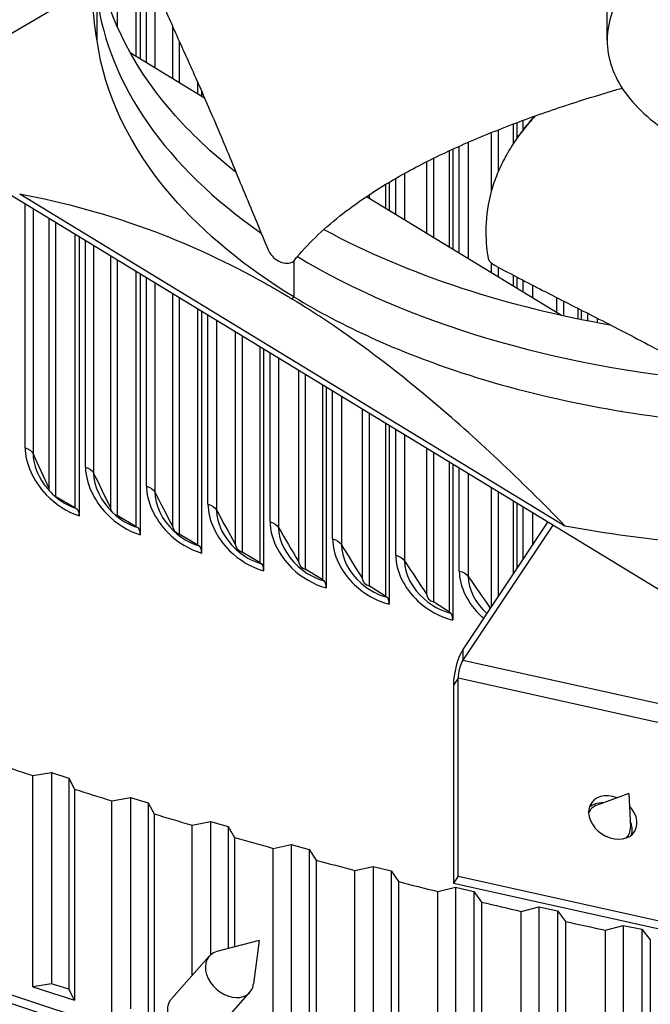
# Model space of a CAD drawing. Units: inches. Extents: x -76 to 34, y -12 to 51.
# Drawn here: x -51 to -49, y 24 to 27 of the extents above; entities that cross this region are included whole.
import ezdxf

# ---------------------------------------------------------------- set-up
doc = ezdxf.new("R2010")
doc.units = ezdxf.units.IN
doc.header["$MEASUREMENT"] = 0
doc.layers.add('Visible (ANSI)', color=7, linetype='Continuous')
doc.layers.add('Visible Narrow (ANSI)', color=7, linetype='Continuous')

msp = doc.modelspace()

# ---------------------------------------------------------------- linework, layer by layer
at = {"layer": 'Visible (ANSI)'}
for p, q in [((-50.36283, 27.38982), (-50.6652, 27.21199)), ((-50.35124, 27.22278), (-50.3513, 27.35094)), ((-50.2913, 27.31293), (-50.2913, 27.26701)), ((-50.23298, 27.17564), (-50.23298, 27.31377)), ((-50.22132, 27.31394), (-50.22132, 27.16853)), ((-50.12376, 27.2668), (-50.12376, 27.10913)), ((-50.12376, 27.2668), (-50.12376, 27.10913)), ((-50.10345, 27.22141), (-50.10345, 27.09676)), ((-50.2517, 27.18703), (-50.02726, 27.05037)), ((-50.04707, 27.06243), (-50.04707, 27.09532)), ((-48.35541, 25.38205), (-51.11742, 27.06385)), ((-50.03579, 27.0698), (-50.03579, 27.05556)), ((-50.2913, 27.01146), (-50.2913, 27.01107)), ((-49.09395, 26.9132), (-49.09395, 26.97153)), ((-49.08466, 26.97503), (-49.08466, 26.92679)), ((-49.16153, 26.94512), (-49.16153, 26.76684)), ((-49.16153, 26.94512), (-49.16153, 26.76683)), ((-49.14041, 26.95356), (-49.14041, 26.82729)), ((-50.23298, 26.89922), (-50.23298, 26.89936)), ((-49.28752, 26.59994), (-49.28752, 26.89072)), ((-49.27783, 26.89519), (-49.27783, 26.59404)), ((-50.22132, 26.88065), (-50.22132, 26.88055)), ((-49.35697, 26.85714), (-49.35697, 26.64223)), ((-49.35697, 26.85714), (-49.35697, 26.64223)), ((-49.33599, 26.8676), (-49.33599, 26.62946)), ((-49.46958, 26.79536), (-49.46958, 26.7108)), ((-49.47968, 26.71695), (-49.47968, 26.78928)), ((-50.58511, 26.76041), (-48.93898, 25.75808)), ((-49.53765, 26.75225), (-48.94887, 26.39374)), ((-49.53015, 26.75726), (-49.53015, 26.74768)), ((-50.10345, 26.728), (-50.10345, 26.72799)), ((-50.49737, 26.68629), (-50.49737, 25.87123)), ((-50.47744, 26.67416), (-50.47744, 25.84652)), ((-50.04707, 26.66999), (-50.04707, 26.67003)), ((-50.03579, 26.65925), (-50.03579, 26.6592)), ((-50.4172, 25.81201), (-50.4172, 26.63747)), ((-50.40515, 26.63014), (-50.40515, 25.78768)), ((-50.31143, 26.57307), (-50.31143, 25.81314)), ((-50.31143, 26.57307), (-50.31143, 25.81314)), ((-50.2913, 26.56082), (-50.2913, 25.78863)), ((-49.93442, 26.5718), (-49.93442, 26.57168)), ((-49.93442, 26.5718), (-49.93442, 26.57168)), ((-49.91394, 26.5559), (-49.91394, 26.55577)), ((-50.23298, 25.75472), (-50.23298, 26.52531)), ((-49.16153, 26.55171), (-49.16153, 26.52323)), ((-49.16153, 26.55171), (-49.16153, 26.52323)), ((-49.14041, 26.53871), (-49.14041, 26.51037)), ((-50.22132, 26.5182), (-50.22132, 25.7305)), ((-49.85951, 26.51587), (-49.85951, 26.51603)), ((-49.84862, 26.50844), (-49.84862, 26.50828)), ((-49.09395, 26.48208), (-49.09395, 26.51413)), ((-49.08466, 26.50926), (-49.08466, 26.47642)), ((-50.12376, 26.4588), (-50.12376, 25.75693)), ((-50.12376, 26.4588), (-50.12376, 25.75693)), ((-50.10345, 26.44644), (-50.10345, 25.73262)), ((-49.74347, 26.44083), (-49.74347, 26.44065)), ((-49.74347, 26.44083), (-49.74347, 26.44065)), ((-48.96472, 26.44742), (-48.96472, 26.40339)), ((-48.96472, 26.44742), (-48.96472, 26.40339)), ((-48.94345, 26.43659), (-48.94345, 26.39255)), ((-50.04707, 25.69929), (-50.04707, 26.4121)), ((-49.72282, 26.42865), (-49.72282, 26.42848)), ((-48.89903, 26.38316), (-48.89903, 26.41403)), ((-48.89014, 26.40952), (-48.89014, 26.38135)), ((-50.03579, 26.40524), (-50.03579, 25.67519)), ((-49.67036, 26.39898), (-49.67036, 26.39913)), ((-49.65987, 26.39346), (-49.65987, 26.39331)), ((-49.93442, 26.34351), (-49.93442, 25.70262)), ((-49.93442, 26.34351), (-49.93442, 25.70262)), ((-49.91394, 26.33104), (-49.91394, 25.67851)), ((-49.55097, 26.33875), (-49.55097, 26.33866)), ((-49.55096, 26.33875), (-49.55096, 26.33866)), ((-49.53015, 26.3291), (-49.53015, 26.32902)), ((-49.85951, 25.64574), (-49.85951, 26.2979)), ((-49.84862, 26.29127), (-49.84862, 25.62175)), ((-49.47968, 26.30661), (-49.47968, 26.30666)), ((-49.46958, 26.30234), (-49.46958, 26.30228)), ((-49.35697, 26.25744), (-49.35697, 26.25742)), ((-49.35697, 26.25744), (-49.35697, 26.25742)), ((-49.33599, 26.24972), (-49.33599, 26.24971)), ((-49.28752, 26.23261), (-49.28752, 26.23261)), ((-49.27783, 26.22931), (-49.27783, 26.22931)), ((-49.74347, 26.22724), (-49.74347, 25.65022)), ((-49.74347, 26.22724), (-49.74347, 25.65022)), ((-49.72282, 26.21467), (-49.72282, 25.62632)), ((-49.67036, 25.59408), (-49.67036, 26.18272)), ((-49.65987, 26.17633), (-49.65987, 25.5702)), ((-49.16153, 26.1926), (-49.16153, 26.19259)), ((-49.16153, 26.1926), (-49.16153, 26.19259)), ((-49.14041, 26.18649), (-49.14041, 26.18648)), ((-49.09395, 26.17359), (-49.09395, 26.17361)), ((-49.08466, 26.17113), (-49.08466, 26.1711)), ((-48.96472, 26.14172), (-48.96472, 26.14166)), ((-48.96472, 26.14172), (-48.96472, 26.14166)), ((-49.55097, 26.11002), (-49.55097, 25.59975)), ((-49.55096, 26.11002), (-49.55096, 25.59975)), ((-48.94345, 26.13701), (-48.94345, 26.13694)), ((-48.89903, 26.12754), (-48.89903, 26.12762)), ((-48.89014, 26.12581), (-48.89014, 26.12573)), ((-49.53015, 26.09735), (-49.53015, 25.57606)), ((-48.76865, 26.10356), (-48.76872, 26.10346)), ((-48.74904, 26.10038), (-48.74911, 26.10028)), ((-49.47968, 25.54434), (-49.47968, 26.06662)), ((-49.46958, 26.06047), (-49.46958, 25.52057)), ((-49.35697, 25.9919), (-49.35697, 25.55122)), ((-49.35697, 25.9919), (-49.35697, 25.55122)), ((-49.33599, 25.97913), (-49.33599, 25.52775)), ((-49.28752, 25.49652), (-49.28752, 25.94961)), ((-49.27783, 25.94371), (-49.27783, 25.47285)), ((-49.16153, 25.8729), (-49.16153, 25.51292)), ((-49.16153, 25.8729), (-49.16153, 25.51292)), ((-50.4172, 25.81201), (-50.47744, 25.84652)), ((-49.14041, 25.86004), (-49.14041, 25.54468)), ((-50.4172, 25.81201), (-50.41258, 25.80936)), ((-49.09395, 25.61452), (-49.09395, 25.83175)), ((-49.08466, 25.82609), (-49.08466, 25.62849)), ((-50.23298, 25.75472), (-50.2913, 25.78863)), ((-50.23298, 25.75472), (-50.22851, 25.75212)), ((-48.99111, 25.76913), (-49.24694, 25.38452)), ((-48.97565, 25.75971), (-49.24694, 25.35186)), ((-50.04707, 25.69929), (-50.10345, 25.73262)), ((-50.04707, 25.69929), (-50.04274, 25.69673)), ((-49.85951, 25.64574), (-49.91394, 25.67851)), ((-49.85951, 25.64574), (-49.85533, 25.64322)), ((-49.67036, 25.59408), (-49.72282, 25.62632)), ((-49.67036, 25.59408), (-49.66634, 25.59161)), ((-49.47968, 25.54434), (-49.53015, 25.57606)), ((-49.47968, 25.54434), (-49.47581, 25.54191)), ((-49.28752, 25.49652), (-49.33599, 25.52775)), ((-49.28752, 25.49652), (-49.28381, 25.49413)), ((-49.26128, 24.69956), (-49.26128, 25.29765)), ((-49.27562, 25.27609), (-49.27562, 24.678)), ((-50.54524, 25.00326), (-50.48894, 25.01263)), ((-50.48894, 25.01263), (-50.43642, 24.99588)), ((-50.48894, 25.01263), (-50.48894, 24.37474)), ((-50.54524, 24.36537), (-50.54524, 25.00326)), ((-50.43642, 24.99588), (-50.41979, 24.9626)), ((-50.43642, 24.99588), (-50.43642, 24.358)), ((-50.41979, 24.9626), (-50.41979, 24.32471)), ((-48.74612, 24.9495), (-48.84178, 24.91444)), ((-48.74612, 24.9495), (-48.74148, 24.84772)), ((-50.30649, 24.92685), (-50.25058, 24.93697)), ((-50.30649, 24.28897), (-50.30649, 24.92685)), ((-50.25058, 24.93697), (-50.19741, 24.92092)), ((-50.25058, 24.93697), (-50.25058, 24.29908)), ((-50.19741, 24.92092), (-50.17947, 24.88786)), ((-50.19741, 24.92092), (-50.19741, 24.28303)), ((-48.86744, 24.8917), (-48.86329, 24.89794)), ((-50.17947, 24.88786), (-50.17947, 24.24997)), ((-50.06479, 24.85362), (-50.00928, 24.86447)), ((-50.00928, 24.86447), (-49.95549, 24.84912)), ((-50.00928, 24.86447), (-50.00928, 24.46121)), ((-50.06479, 24.39892), (-50.06479, 24.85362)), ((-49.95549, 24.84912), (-49.95549, 24.48043)), ((-49.95549, 24.84912), (-49.93625, 24.81631)), ((-49.93625, 24.81631), (-49.93625, 24.48545)), ((-48.75254, 24.81527), (-48.74839, 24.82151)), ((-49.82024, 24.78359), (-49.76518, 24.79517)), ((-49.82024, 24.14571), (-49.82024, 24.78359)), ((-49.76518, 24.79517), (-49.7108, 24.78054)), ((-49.76518, 24.79517), (-49.76518, 24.15728)), ((-49.7108, 24.78054), (-49.69027, 24.74799)), ((-49.7108, 24.78054), (-49.7108, 24.14265)), ((-49.69027, 24.74799), (-49.69027, 24.1101)), ((-49.57299, 24.71681), (-49.51841, 24.72911)), ((-49.57299, 24.07892), (-49.57299, 24.71681)), ((-49.51841, 24.72911), (-49.46346, 24.7152)), ((-49.51841, 24.72911), (-49.51841, 24.09122)), ((-49.46346, 24.7152), (-49.44164, 24.68293)), ((-49.46346, 24.7152), (-49.46346, 24.07731)), ((-49.44164, 24.68293), (-49.44164, 24.04504)), ((-49.26128, 24.69956), (-49.27562, 24.678)), ((-49.26128, 24.69956), (-48.32776, 24.49258)), ((-49.32316, 24.65331), (-49.26908, 24.66632)), ((-49.32316, 24.01542), (-49.32316, 24.65331)), ((-49.27562, 24.678), (-48.3421, 24.47102)), ((-49.26908, 24.66632), (-49.21359, 24.65314)), ((-49.26908, 24.66632), (-49.26908, 24.02844)), ((-49.21359, 24.65314), (-49.19051, 24.62117)), ((-49.21359, 24.65314), (-49.21359, 24.01525)), ((-49.19051, 24.62117), (-49.19051, 23.98328)), ((-49.07089, 24.59311), (-49.01733, 24.60684)), ((-49.07089, 23.95523), (-49.07089, 24.59311)), ((-49.01733, 24.60684), (-48.96134, 24.59439)), ((-49.01733, 24.60684), (-49.01733, 23.96895)), ((-48.96134, 24.59439), (-48.93699, 24.56273)), ((-48.96134, 24.59439), (-48.96134, 23.95651)), ((-48.93699, 24.56273), (-48.93699, 23.92485)), ((-48.8163, 24.53626), (-48.7633, 24.5507)), ((-48.8163, 23.89838), (-48.8163, 24.53626)), ((-48.7633, 24.5507), (-48.70683, 24.53899)), ((-48.7633, 24.5507), (-48.7633, 23.91281)), ((-48.70683, 24.53899), (-48.68123, 24.50766)), ((-48.70683, 24.53899), (-48.70683, 23.9011)), ((-49.86162, 24.50494), (-49.98947, 24.47155)), ((-49.86162, 24.50494), (-49.87907, 24.37396)), ((-48.68123, 24.50766), (-48.68123, 23.86977)), ((-50.1264, 24.32922), (-50.01304, 24.45745)), ((-50.48894, 24.37474), (-50.54524, 24.36537)), ((-50.43642, 24.358), (-50.48894, 24.37474)), ((-50.41979, 24.32471), (-50.43642, 24.358)), ((-49.98437, 24.24227), (-49.89017, 24.34883))]:
    msp.add_line(p, q, dxfattribs=at)
for centre, major_axis, ratio, start_param, end_param in [((-44.63416, 30.57783), (14.4478, 0), 0.5773503, 5.416874, 8.6393798), ((-44.63416, 30.57783), (14.4078, 0), 0.5773503, 5.4310834, 8.6393798), ((-44.63416, 30.57783), (-14.375, 0), 0.5773503, 2.3009947, 7.1237833), ((-44.63416, 30.57783), (-14.35, 0), 0.5773503, 2.309678, 7.1150999), ((-44.63416, 28.54826), (-11.9875, 0), 0.5773503, 5.4995325, 11.7809725), ((-44.63416, 28.54826), (-11.9475, 0), 0.5773503, 5.4995325, 11.7809725), ((-48.04661, 27.17267), (-2.61838, 0.05813), 0.571028, 5.9899727, 6.2957662), ((-50.42924, 25.76238), (0.01513, 0.04766), 0.3934856, 5.3913842, 6.1983924), ((-50.24465, 25.70497), (0.01457, 0.04783), 0.3809515, 5.386798, 6.1938062), ((-48.09409, 27.19974), (-2.59143, -0.05996), 0.5829428, 1.2252371, 1.5310306), ((-50.05834, 25.64943), (0.01401, 0.048), 0.3683016, 5.3824104, 6.1894186), ((-49.87039, 25.59576), (0.01345, 0.04816), 0.3555397, 5.3782173, 6.1852255), ((-49.68085, 25.544), (0.0129, 0.04831), 0.3426697, 5.3742147, 6.1812228), ((-49.48977, 25.49416), (0.01235, 0.04845), 0.3296955, 5.3703986, 6.1774068), ((-49.29722, 25.44624), (0.0118, 0.04859), 0.3166211, 5.3667656, 6.1737738), ((-49.24694, 25.3192), (-0.01732, -0.0781), 0.2927226, 3.78985, 5.3606463), ((-49.24694, 25.3192), (0.00866, 0.03905), 0.2927226, 0.6482574, 2.2190537), ((-44.63416, 30.99775), (11.9475, 0), 0.5773503, 4.1840302, 4.1948367), ((-44.63416, 30.99775), (11.9475, 0), 0.5773503, 4.2068782, 4.2176846), ((-48.79452, 24.87674), (0.06505, -0.04327), 0.7622205, 1.8589725, 7.5658054), ((-48.80886, 24.85518), (-0.06505, 0.04327), 0.7622205, 5.3914863, 6.0640266), ((-48.80584, 24.85972), (-0.05745, 0.03821), 0.7622205, 5.7736378, 6.4524464), ((-44.63416, 30.99775), (11.9475, 0), 0.5773503, 4.2297261, 4.2405326), ((-48.80886, 24.85518), (0.06505, -0.04327), 0.7622205, 0.2191587, 0.891699), ((-48.80584, 24.85972), (0.05745, -0.03821), 0.7622205, 6.1139242, 6.7927329), ((-44.63416, 30.99775), (11.9475, 0), 0.5773503, 4.2525741, 4.2633805), ((-44.63416, 30.99775), (11.9475, 0), 0.5773503, 4.275422, 4.2862285), ((-44.63416, 30.99775), (11.9475, 0), 0.5773503, 4.2982699, 4.3090764), ((-44.63416, 30.99775), (11.9475, 0), 0.5773503, 4.3211179, 4.3319244), ((-44.63416, 30.99775), (11.9475, 0), 0.5773503, 4.3439658, 4.3547723), ((-49.95161, 24.40314), (-0.06144, 0.05431), 0.7272546, 5.8287812, 9.8791821), ((-44.63416, 30.35986), (-11.9475, 0), 0.5773503, 1.053244, 1.0652855)]:
    msp.add_ellipse(centre, major_axis=major_axis, ratio=ratio, start_param=start_param, end_param=end_param, dxfattribs=at)
for points, knots in [([(-48.58748, 27.52473), (-48.62156, 27.50607), (-48.65246, 27.48548), (-48.67957, 27.46335), (-48.70669, 27.44121), (-48.73003, 27.41753), (-48.74917, 27.39277), (-48.78745, 27.34324), (-48.80858, 27.28936), (-48.81109, 27.23514), (-48.81359, 27.18093), (-48.79742, 27.12645), (-48.76379, 27.07582), (-48.73017, 27.02518), (-48.67912, 26.97842), (-48.61449, 26.93907), (-48.61327, 26.93832), (-48.61204, 26.93758), (-48.6108, 26.93684), (-48.5469, 26.89851), (-48.47009, 26.86738), (-48.38591, 26.84572), (-48.30011, 26.82364), (-48.20678, 26.81143), (-48.11288, 26.80998), (-48.01897, 26.80854), (-47.92463, 26.81788), (-47.83692, 26.83729), (-47.74921, 26.85671), (-47.66824, 26.88618), (-47.60008, 26.92349)], [-4.5082984, -4.5082984, -4.5082984, -4.5082984, -4.3674141, -4.3674141, -4.3674141, -4.2265226, -4.2265226, -4.2265226, -3.9447611, -3.9447611, -3.9447611, -3.6629924, -3.6629924, -3.6629924, -3.3812237, -3.3812237, -3.3812237, -3.3758863, -3.3758863, -3.3758863, -3.0994579, -3.0994579, -3.0994579, -2.8176865, -2.8176865, -2.8176865, -2.5359177, -2.5359177, -2.5359177, -2.2541491, -2.2541491, -2.2541491, -2.2541491]), ([(-49.93211, 26.82544), (-50.00485, 26.8827), (-50.07003, 26.94412), (-50.12619, 27.00913), (-50.25386, 27.15691), (-50.32891, 27.3167), (-50.35116, 27.47648)], [-2.4818302, -2.4818302, -2.4818302, -2.4818302, -2.0638841, -2.0638841, -2.0638841, -1.1136797, -1.1136797, -1.1136797, -1.1136797]), ([(-50.19105, 27.42067), (-50.17112, 27.37397), (-50.15231, 27.33105), (-50.13398, 27.28977), (-50.12369, 27.2666), (-50.11356, 27.24395), (-50.10346, 27.22143), (-50.09337, 27.19892), (-50.08331, 27.17654), (-50.07319, 27.15393), (-50.06307, 27.13132), (-50.05288, 27.10847), (-50.0425, 27.085), (-50.03212, 27.06152), (-50.02155, 27.03741), (-50.01071, 27.01236), (-49.99987, 26.9873), (-49.98874, 26.9613), (-49.97716, 26.93375), (-49.96558, 26.9062), (-49.95354, 26.8771), (-49.94154, 26.84813), (-49.92954, 26.81915), (-49.91757, 26.79029), (-49.90559, 26.76139), (-49.89362, 26.7325), (-49.88163, 26.70358), (-49.86965, 26.67466), (-49.85807, 26.64674), (-49.8465, 26.61882), (-49.83493, 26.5909)], [-0.92018523, -0.92018523, -0.92018523, -0.92018523, -0.78104286, -0.78104286, -0.78104286, -0.70293858, -0.70293858, -0.70293858, -0.62483429, -0.62483429, -0.62483429, -0.54673001, -0.54673001, -0.54673001, -0.46862572, -0.46862572, -0.46862572, -0.39052143, -0.39052143, -0.39052143, -0.31241715, -0.31241715, -0.31241715, -0.23431286, -0.23431286, -0.23431286, -0.15620857, -0.15620857, -0.15620857, -0.08078383, -0.08078383, -0.08078383, -0.08078383]), ([(-49.75721, 26.44894), (-49.90256, 26.53749), (-50.02813, 26.64007), (-50.12619, 26.75358), (-50.25435, 26.90194), (-50.32948, 27.06238), (-50.35141, 27.22277)], [-2.7936965, -2.7936965, -2.7936965, -2.7936965, -2.0638841, -2.0638841, -2.0638841, -1.1100546, -1.1100546, -1.1100546, -1.1100546]), ([(-49.75519, 26.56025), (-49.71726, 26.60697), (-49.63797, 26.68313), (-49.50057, 26.77934), (-49.36425, 26.8558), (-49.21589, 26.92426), (-49.05862, 26.98611), (-48.90798, 27.03733), (-48.80941, 27.06717), (-48.76632, 27.07968)], [0.1106744, 0.1106744, 0.1106744, 0.1106744, 0.3780333, 0.5670499, 0.7560665, 0.9450832, 1.1340998, 1.3231165, 1.4679734, 1.4679734, 1.4679734, 1.4679734]), ([(-49.02842, 26.99561), (-49.03522, 26.98835), (-49.0563, 26.96486), (-49.08784, 26.92414), (-49.11955, 26.87284), (-49.14031, 26.82916), (-49.15349, 26.79384), (-49.16996, 26.74059), (-49.18104, 26.66341), (-49.17619, 26.59635), (-49.17099, 26.56557)], [-0.79886686, -0.79886686, -0.79886686, -0.79886686, -0.75606654, -0.66155823, -0.56704991, -0.47254159, -0.42528743, -0.37803327, -0.18901664, -0.0211877, -0.0211877, -0.0211877, -0.0211877]), ([(-49.03119, 26.99462), (-49.03387, 26.99164), (-49.03652, 26.98865), (-49.03912, 26.98565), (-49.05119, 26.97175), (-49.0624, 26.95762), (-49.07277, 26.9433)], [-0.773678303, -0.773678303, -0.773678303, -0.773678303, -0.756066544, -0.756066544, -0.756066544, -0.674523499, -0.674523499, -0.674523499, -0.674523499]), ([(-50.58511, 26.76041), (-50.45201, 26.73502), (-50.31602, 26.69856), (-50.0671, 26.60459), (-49.95649, 26.55341), (-49.82813, 26.48136), (-49.81216, 26.47217), (-49.78968, 26.45893), (-49.78318, 26.45507), (-49.77414, 26.44964), (-49.77161, 26.44812), (-49.76674, 26.44517), (-49.76439, 26.44375), (-49.76204, 26.44232)], [-3.1133879, -3.1133879, -3.1133879, -3.1133879, -1.5487415, -1.5487415, -0.3030108, -0.3030108, -0.1260617, -0.1260617, -0.0540165, -0.0540165, -0.0259844, -0.0259844, -0.000001, -0.000001, -0.000001, -0.000001]), ([(-49.66664, 26.65252), (-49.54242, 26.58534), (-49.40267, 26.52557), (-49.24991, 26.47555), (-49.1071, 26.4288), (-48.95654, 26.39183), (-48.80215, 26.36478)], [-2.6472389, -2.6472389, -2.6472389, -2.6472389, -2.0638841, -2.0638841, -2.0638841, -1.5185562, -1.5185562, -1.5185562, -1.5185562]), ([(-49.83493, 26.5909), (-49.83284, 26.58586), (-49.82985, 26.58087), (-49.82235, 26.57144), (-49.81788, 26.5671), (-49.80782, 26.5595), (-49.80229, 26.55637), (-49.79097, 26.55194), (-49.78529, 26.55068), (-49.7747, 26.55025), (-49.76987, 26.55101), (-49.76142, 26.55437), (-49.75788, 26.55693), (-49.75519, 26.56025)], [-0.28606757, -0.28606757, -0.28606757, -0.28606757, -0.23922669, -0.23922669, -0.1919871, -0.1919871, -0.14303532, -0.14303532, -0.09407907, -0.09407907, -0.04687533, -0.04687533, -0.00001269, -0.00001269, -0.00001269, -0.00001269]), ([(-49.17099, 26.56557), (-49.17093, 26.5652), (-49.17084, 26.56481), (-49.17073, 26.56443), (-49.17063, 26.56403), (-49.1705, 26.56363), (-49.17034, 26.56322), (-49.17019, 26.5628), (-49.17001, 26.56238), (-49.16981, 26.56195), (-49.16961, 26.56152), (-49.16938, 26.56108), (-49.16913, 26.56064), (-49.16888, 26.56019), (-49.16861, 26.55974), (-49.16831, 26.55928), (-49.16801, 26.55882), (-49.16769, 26.55836), (-49.16734, 26.5579), (-49.167, 26.55743), (-49.16663, 26.55696), (-49.16624, 26.55649), (-49.16585, 26.55602), (-49.16544, 26.55555), (-49.16501, 26.55508), (-49.16457, 26.55461), (-49.16412, 26.55414), (-49.16365, 26.55368), (-49.16318, 26.55321), (-49.16269, 26.55275), (-49.16218, 26.55229), (-49.16168, 26.55183), (-49.16116, 26.55137), (-49.16062, 26.55092), (-49.16009, 26.55048), (-49.15954, 26.55004), (-49.15898, 26.5496), (-49.15842, 26.54917), (-49.15785, 26.54875), (-49.15726, 26.54833), (-49.15669, 26.54791), (-49.1561, 26.54751), (-49.1555, 26.54711), (-49.15492, 26.54672), (-49.15432, 26.54633), (-49.15371, 26.54596), (-49.15311, 26.54559), (-49.15251, 26.54523), (-49.1519, 26.54488), (-49.1513, 26.54453), (-49.15069, 26.5442), (-49.15008, 26.54387)], [-0.037237658, -0.037237658, -0.037237658, -0.037237658, -0.035163436, -0.035163436, -0.035163436, -0.033047847, -0.033047847, -0.033047847, -0.030895052, -0.030895052, -0.030895052, -0.028709728, -0.028709728, -0.028709728, -0.026497035, -0.026497035, -0.026497035, -0.024262561, -0.024262561, -0.024262561, -0.022012245, -0.022012245, -0.022012245, -0.019752285, -0.019752285, -0.019752285, -0.017489049, -0.017489049, -0.017489049, -0.015228956, -0.015228956, -0.015228956, -0.012978379, -0.012978379, -0.012978379, -0.01074353, -0.01074353, -0.01074353, -0.008530366, -0.008530366, -0.008530366, -0.006344494, -0.006344494, -0.006344494, -0.004191097, -0.004191097, -0.004191097, -0.002074876, -0.002074876, -0.002074876, 0, 0, 0, 0]), ([(-49.15008, 26.54387), (-49.09943, 26.51679), (-49.05221, 26.49223), (-49.00648, 26.46876), (-48.98081, 26.45559), (-48.9556, 26.44276), (-48.93053, 26.43002), (-48.90545, 26.41729), (-48.88051, 26.40464), (-48.85534, 26.39184), (-48.83018, 26.37904), (-48.8048, 26.36609), (-48.77885, 26.35271), (-48.75291, 26.33933), (-48.72639, 26.32554), (-48.69901, 26.31111), (-48.67163, 26.29668), (-48.64339, 26.28162), (-48.61374, 26.26554), (-48.5841, 26.24945), (-48.55306, 26.23233), (-48.52212, 26.21529), (-48.49119, 26.19825), (-48.46035, 26.18129), (-48.42949, 26.16431), (-48.39863, 26.14732), (-48.36774, 26.13032), (-48.33686, 26.11332), (-48.30704, 26.09691), (-48.27722, 26.0805), (-48.24741, 26.06409)], [-0.92018523, -0.92018523, -0.92018523, -0.92018523, -0.78104286, -0.78104286, -0.78104286, -0.70293858, -0.70293858, -0.70293858, -0.62483429, -0.62483429, -0.62483429, -0.54673001, -0.54673001, -0.54673001, -0.46862572, -0.46862572, -0.46862572, -0.39052143, -0.39052143, -0.39052143, -0.31241715, -0.31241715, -0.31241715, -0.23431286, -0.23431286, -0.23431286, -0.15620857, -0.15620857, -0.15620857, -0.08078383, -0.08078383, -0.08078383, -0.08078383]), ([(-48.93898, 25.75808), (-49.07208, 25.89477), (-49.20806, 26.02392), (-49.45699, 26.23309), (-49.56759, 26.31661), (-49.69595, 26.40087), (-49.71192, 26.41114), (-49.7344, 26.42527), (-49.74091, 26.42933), (-49.74994, 26.43491), (-49.75247, 26.43646), (-49.75735, 26.43946), (-49.7597, 26.44089), (-49.76204, 26.44232)], [0, 0, 0, 0, 1.5628305, 1.5628305, 2.8071155, 2.8071155, 2.9838592, 2.9838592, 3.0558208, 3.0558208, 3.0838204, 3.0838204, 3.1097736, 3.1097736, 3.1097736, 3.1097736]), ([(-49.75721, 26.44894), (-49.61178, 26.36043), (-49.44102, 26.28258), (-49.24991, 26.22001), (-49.00013, 26.13824), (-48.72663, 26.08639), (-48.45037, 26.06522)], [-2.7936965, -2.7936965, -2.7936965, -2.7936965, -2.0638841, -2.0638841, -2.0638841, -1.1100546, -1.1100546, -1.1100546, -1.1100546]), ([(-50.51191, 25.88342), (-50.50489, 25.87354), (-50.49689, 25.86415), (-50.48804, 25.85556), (-50.47987, 25.84762), (-50.47103, 25.84037), (-50.46178, 25.83395)], [2.29106001, 2.29106001, 2.29106001, 2.29106001, 2.53528264, 2.53528264, 2.53528264, 2.76110549, 2.76110549, 2.76110549, 2.76110549])]:
    msp.add_open_spline(points, degree=3, knots=knots, dxfattribs=at)
for points in [[(-48.81134, 27.22422), (-48.81134, 27.30471), (-48.81134, 27.38519), (-48.81134, 27.46567)], [(-50.35141, 27.22277), (-50.36185, 27.28216), (-50.36538, 27.33602), (-50.36283, 27.38982)], [(-50.30852, 27.05361), (-50.30842, 27.05353), (-50.30832, 27.05345), (-50.30823, 27.05336)], [(-49.07982, 26.93357), (-49.07748, 26.9368), (-49.07513, 26.94004), (-49.07277, 26.9433)]]:
    msp.add_open_spline(points, degree=3, dxfattribs=at)
at = {"layer": 'Visible Narrow (ANSI)'}
for p, q in [((-50.20231, 27.15696), (-50.20231, 27.31422)), ((-50.17747, 27.31458), (-50.17747, 27.14184)), ((-49.06471, 26.95416), (-49.06471, 26.98245)), ((-49.03684, 26.99259), (-49.03684, 26.98827)), ((-49.23063, 26.91621), (-49.23063, 26.5653)), ((-49.25802, 26.58198), (-49.25802, 26.90415)), ((-50.20231, 26.85191), (-50.20231, 26.85197)), ((-50.17747, 26.81732), (-50.17747, 26.81729)), ((-49.44992, 26.69883), (-49.44992, 26.80691)), ((-49.42303, 26.82216), (-49.42303, 26.68245)), ((-50.56857, 25.99363), (-50.56857, 26.72965)), ((-50.54481, 26.71518), (-50.54481, 25.97559)), ((-50.38632, 25.9348), (-50.38632, 26.61867)), ((-50.01661, 26.64138), (-50.01661, 26.64144)), ((-49.99125, 26.61886), (-49.99125, 26.61878)), ((-50.36201, 26.60387), (-50.36201, 25.91701)), ((-49.75704, 26.55821), (-49.75704, 26.44903)), ((-50.20231, 25.87782), (-50.20231, 26.50663)), ((-49.06471, 26.46427), (-49.06471, 26.49885)), ((-50.17747, 26.49151), (-50.17747, 25.86027)), ((-49.82928, 26.49508), (-49.82928, 26.49525)), ((-49.80339, 26.47815), (-49.80339, 26.47797)), ((-49.03684, 26.48439), (-49.03684, 26.4473)), ((-49.76204, 26.44232), (-49.75721, 26.44894)), ((-50.01661, 25.8227), (-50.01661, 26.39356)), ((-49.99125, 26.37811), (-49.99125, 25.8054)), ((-49.64036, 26.38298), (-49.64036, 26.38311)), ((-48.87006, 26.37737), (-48.87006, 26.39933)), ((-48.8417, 26.3849), (-48.8417, 26.37195)), ((-49.61397, 26.3695), (-49.61397, 26.36938)), ((-49.44992, 26.29401), (-49.44992, 26.29406)), ((-49.82928, 25.76945), (-49.82928, 26.27949)), ((-49.80339, 26.26373), (-49.80339, 25.75241)), ((-49.42303, 26.28304), (-49.42303, 26.28301)), ((-49.64036, 25.7181), (-49.64036, 26.16446)), ((-49.61397, 26.14839), (-49.61397, 25.70133)), ((-49.06471, 26.16587), (-49.06471, 26.1659)), ((-49.03684, 26.15882), (-49.03684, 26.15878)), ((-48.87006, 26.12174), (-48.87006, 26.12182)), ((-48.8417, 26.11641), (-48.8417, 26.11631)), ((-49.44992, 25.66866), (-49.44992, 26.0485)), ((-49.42303, 26.03212), (-49.42303, 25.65215)), ((-49.25802, 25.62114), (-49.25802, 25.93165)), ((-49.23063, 25.91497), (-49.23063, 25.60491)), ((-49.06471, 25.65848), (-49.06471, 25.81394)), ((-49.03684, 25.79697), (-49.03684, 25.70039)), ((-49.24694, 25.38452), (-49.24694, 25.35186)), ((-49.24694, 25.35186), (-48.31342, 25.14488)), ((-49.26128, 25.29765), (-49.27562, 25.27609)), ((-48.32776, 25.09066), (-49.26128, 25.29765))]:
    msp.add_line(p, q, dxfattribs=at)
for centre, major_axis, ratio, start_param, end_param in [((-44.63416, 30.3147), (-11.9475, 0), 0.5773503, 0.1283943, 3.0131984), ((-44.63416, 30.29197), (-11.9525, 0), 0.5773503, 0.1283486, 3.013244), ((-44.63416, 30.04781), (-11.9475, 0), 0.5773503, 0.1089114, 3.0326813), ((-44.63416, 29.4982), (-11.9475, 0), 0.5773503, 0.0689118, 3.0726808), ((-44.63416, 29.47547), (-11.9525, 0), 0.5773503, 0.0703525, 3.0712402), ((-44.63416, 30.2037), (-11.99263, 0), 0.5773503, 0.1871162, 2.9544764), ((-44.63416, 29.23132), (-11.9475, 0), 0.5773503, 0.049532, 3.0920607), ((-44.63416, 30.15881), (-11.99263, 0), 0.5773503, 0.271761, 2.8698317), ((-44.63416, 30.07054), (-11.9525, 0), 0.5773503, 0.2655894, 2.8760033), ((-44.63416, 29.38721), (-11.99263, 0), 0.5773503, 0.1871162, 2.9544764), ((-44.63416, 29.34231), (-11.99263, 0), 0.5773503, 0.271761, 2.8698317), ((-44.63416, 29.25405), (-11.9525, 0), 0.5773503, 0.2655894, 2.8760033), ((-48.10185, 27.4829), (2.25624, 0.04504), 0.5763327, 3.2085616, 3.8104991), ((-48.10185, 27.4829), (-2.25624, -0.04504), 0.5763327, 0.7424831, 1.3876346)]:
    msp.add_ellipse(centre, major_axis=major_axis, ratio=ratio, start_param=start_param, end_param=end_param, dxfattribs=at)
for points, knots in [([(-50.56857, 25.99363), (-50.56857, 25.94697), (-50.54448, 25.89286), (-50.50505, 25.85158), (-50.47675, 25.82194), (-50.44106, 25.79908), (-50.40515, 25.78768)], [-3.1415927, -3.1415927, -3.1415927, -3.1415927, -2.2272043, -2.2272043, -2.2272043, -1.5707963, -1.5707963, -1.5707963, -1.5707963]), ([(-50.38632, 25.9348), (-50.38632, 25.88814), (-50.36198, 25.83427), (-50.32218, 25.79339), (-50.2936, 25.76404), (-50.25757, 25.74155), (-50.22132, 25.7305)], [-3.1415927, -3.1415927, -3.1415927, -3.1415927, -2.2272043, -2.2272043, -2.2272043, -1.5707963, -1.5707963, -1.5707963, -1.5707963]), ([(-50.36201, 25.91701), (-50.36201, 25.87727), (-50.33995, 25.83112), (-50.3047, 25.79755), (-50.28253, 25.77645), (-50.25558, 25.76036), (-50.22851, 25.75212)], [1.5707963, 1.5707963, 1.5707963, 1.5707963, 2.5352826, 2.5352826, 2.5352826, 3.1415927, 3.1415927, 3.1415927, 3.1415927]), ([(-50.20231, 25.87782), (-50.20231, 25.83116), (-50.17775, 25.77754), (-50.13757, 25.73706), (-50.10874, 25.708), (-50.07237, 25.68586), (-50.03579, 25.67519)], [-3.1415927, -3.1415927, -3.1415927, -3.1415927, -2.2272043, -2.2272043, -2.2272043, -1.5707963, -1.5707963, -1.5707963, -1.5707963]), ([(-50.17747, 25.86027), (-50.17747, 25.82053), (-50.1552, 25.77461), (-50.11962, 25.7414), (-50.09726, 25.72052), (-50.07006, 25.7047), (-50.04274, 25.69673)], [1.5707963, 1.5707963, 1.5707963, 1.5707963, 2.5352826, 2.5352826, 2.5352826, 3.1415927, 3.1415927, 3.1415927, 3.1415927]), ([(-50.01661, 25.8227), (-50.01661, 25.77604), (-49.99182, 25.72266), (-49.9513, 25.68259), (-49.9222, 25.65382), (-49.88552, 25.63205), (-49.84862, 25.62175)], [-3.1415927, -3.1415927, -3.1415927, -3.1415927, -2.2272043, -2.2272043, -2.2272043, -1.5707963, -1.5707963, -1.5707963, -1.5707963]), ([(-49.99125, 25.8054), (-49.99125, 25.76566), (-49.96878, 25.71997), (-49.93289, 25.68711), (-49.91032, 25.66646), (-49.88289, 25.65092), (-49.85533, 25.64322)], [1.5707963, 1.5707963, 1.5707963, 1.5707963, 2.5352826, 2.5352826, 2.5352826, 3.1415927, 3.1415927, 3.1415927, 3.1415927]), ([(-49.82928, 25.76945), (-49.82928, 25.72279), (-49.80427, 25.66967), (-49.7634, 25.63), (-49.73406, 25.60153), (-49.69707, 25.58014), (-49.65987, 25.5702)], [-3.1415927, -3.1415927, -3.1415927, -3.1415927, -2.2272043, -2.2272043, -2.2272043, -1.5707963, -1.5707963, -1.5707963, -1.5707963]), ([(-49.80339, 25.75241), (-49.80339, 25.71267), (-49.78073, 25.66721), (-49.74454, 25.63472), (-49.72178, 25.61429), (-49.69412, 25.59903), (-49.66634, 25.59161)], [1.5707963, 1.5707963, 1.5707963, 1.5707963, 2.5352826, 2.5352826, 2.5352826, 3.1415927, 3.1415927, 3.1415927, 3.1415927]), ([(-49.64036, 25.7181), (-49.64036, 25.67144), (-49.61515, 25.61857), (-49.57395, 25.57932), (-49.54437, 25.55114), (-49.50708, 25.53012), (-49.46958, 25.52057)], [-3.1415927, -3.1415927, -3.1415927, -3.1415927, -2.2272043, -2.2272043, -2.2272043, -1.5707963, -1.5707963, -1.5707963, -1.5707963]), ([(-49.61397, 25.70133), (-49.61397, 25.66159), (-49.59112, 25.61635), (-49.55463, 25.58422), (-49.53169, 25.56403), (-49.50381, 25.54904), (-49.47581, 25.54191)], [1.5707963, 1.5707963, 1.5707963, 1.5707963, 2.5352826, 2.5352826, 2.5352826, 3.1415927, 3.1415927, 3.1415927, 3.1415927]), ([(-49.44992, 25.66866), (-49.44992, 25.622), (-49.42451, 25.56938), (-49.38299, 25.53055), (-49.35318, 25.50267), (-49.31561, 25.48203), (-49.27783, 25.47285)], [-3.1415927, -3.1415927, -3.1415927, -3.1415927, -2.2272043, -2.2272043, -2.2272043, -1.5707963, -1.5707963, -1.5707963, -1.5707963]), ([(-49.42303, 25.65215), (-49.42303, 25.61241), (-49.4, 25.5674), (-49.36323, 25.53565), (-49.34012, 25.51569), (-49.31202, 25.50098), (-49.28381, 25.49413)], [1.5707963, 1.5707963, 1.5707963, 1.5707963, 2.5352826, 2.5352826, 2.5352826, 3.1415927, 3.1415927, 3.1415927, 3.1415927]), ([(-49.25802, 25.62114), (-49.25802, 25.57448), (-49.23242, 25.52212), (-49.19059, 25.48371), (-49.18861, 25.48189), (-49.18659, 25.4801), (-49.18454, 25.47834)], [-3.14159265, -3.14159265, -3.14159265, -3.14159265, -2.2272043, -2.2272043, -2.2272043, -2.18383045, -2.18383045, -2.18383045, -2.18383045]), ([(-50.0305, 24.20567), (-50.03264, 24.20525), (-50.03484, 24.20493), (-50.04609, 24.20396), (-50.05588, 24.20516), (-50.07422, 24.21056), (-50.084, 24.21513), (-50.10197, 24.22729), (-50.11016, 24.23488), (-50.1231, 24.25063), (-50.12871, 24.25984), (-50.13614, 24.27855), (-50.13796, 24.28807), (-50.13796, 24.30488), (-50.13614, 24.3133), (-50.13076, 24.32364), (-50.12871, 24.32658), (-50.12638, 24.32921)], [0.21581055, 0.21581055, 0.21581055, 0.21581055, 0.23536972, 0.23536972, 0.31382629, 0.31382629, 0.39228285, 0.39228285, 0.47073942, 0.47073942, 0.54919599, 0.54919599, 0.62765256, 0.62765256, 0.70610912, 0.70610912, 0.74126025, 0.74126025, 0.74126025, 0.74126025])]:
    msp.add_open_spline(points, degree=3, knots=knots, dxfattribs=at)
for points in [[(-50.56857, 25.99363), (-50.5569, 25.98979), (-50.54812, 25.98312), (-50.54481, 25.97559)], [(-50.54481, 25.97559), (-50.52953, 25.94083), (-50.51372, 25.90604), (-50.49737, 25.87123)], [(-50.54481, 25.97559), (-50.54481, 25.94592), (-50.53263, 25.91254), (-50.51191, 25.88342)], [(-50.38632, 25.9348), (-50.37453, 25.93108), (-50.36555, 25.9245), (-50.36201, 25.91701)], [(-50.36201, 25.91701), (-50.34568, 25.8824), (-50.32882, 25.84778), (-50.31143, 25.81314)], [(-50.49737, 25.87123), (-50.49737, 25.86874), (-50.49673, 25.86611), (-50.49561, 25.86351)], [(-50.20231, 25.87782), (-50.19041, 25.87421), (-50.18123, 25.86773), (-50.17747, 25.86027)], [(-50.47857, 25.84691), (-50.47819, 25.84677), (-50.47781, 25.84664), (-50.47744, 25.84652)], [(-50.17747, 25.86027), (-50.1601, 25.82583), (-50.1422, 25.79138), (-50.12376, 25.75693)], [(-50.46178, 25.83395), (-50.44619, 25.82314), (-50.42941, 25.81471), (-50.41258, 25.80936)], [(-50.31143, 25.81314), (-50.31143, 25.80834), (-50.30904, 25.80303), (-50.30534, 25.79851)], [(-50.01661, 25.8227), (-50.00461, 25.81921), (-49.99523, 25.81282), (-49.99125, 25.8054)], [(-50.2991, 25.79261), (-50.29666, 25.79084), (-50.29401, 25.78945), (-50.2913, 25.78863)], [(-49.99125, 25.8054), (-49.97284, 25.77114), (-49.9539, 25.73688), (-49.93442, 25.70262)], [(-50.12376, 25.75693), (-50.12376, 25.74731), (-50.11409, 25.73572), (-50.10345, 25.73262)], [(-49.82928, 25.76945), (-49.81717, 25.76609), (-49.8076, 25.75979), (-49.80339, 25.75241)], [(-49.80339, 25.75241), (-49.78395, 25.71835), (-49.76398, 25.68428), (-49.74347, 25.65022)], [(-49.93442, 25.70262), (-49.93442, 25.693), (-49.92467, 25.68151), (-49.91394, 25.67851)], [(-49.64036, 25.7181), (-49.62815, 25.71486), (-49.6184, 25.70866), (-49.61397, 25.70133)], [(-49.61397, 25.70133), (-49.5935, 25.66746), (-49.5725, 25.6336), (-49.55097, 25.59975)], [(-49.44992, 25.66866), (-49.43762, 25.66554), (-49.42768, 25.65944), (-49.42303, 25.65215)], [(-49.74347, 25.65022), (-49.74347, 25.6406), (-49.73363, 25.62921), (-49.72282, 25.62632)], [(-49.42303, 25.65215), (-49.40154, 25.6185), (-49.37952, 25.58485), (-49.35697, 25.55122)], [(-49.25802, 25.62114), (-49.24563, 25.61815), (-49.2355, 25.61215), (-49.23063, 25.60491)], [(-49.23063, 25.60491), (-49.20903, 25.57281), (-49.18694, 25.54073), (-49.16436, 25.50867)], [(-49.23063, 25.60491), (-49.23063, 25.56679), (-49.20928, 25.52403), (-49.17484, 25.4929)], [(-49.55097, 25.59975), (-49.55097, 25.59013), (-49.54105, 25.57884), (-49.53015, 25.57606)], [(-49.35697, 25.55122), (-49.35697, 25.54161), (-49.34698, 25.53041), (-49.33599, 25.52775)]]:
    msp.add_open_spline(points, degree=3, dxfattribs=at)

doc.saveas('drawing.dxf')
